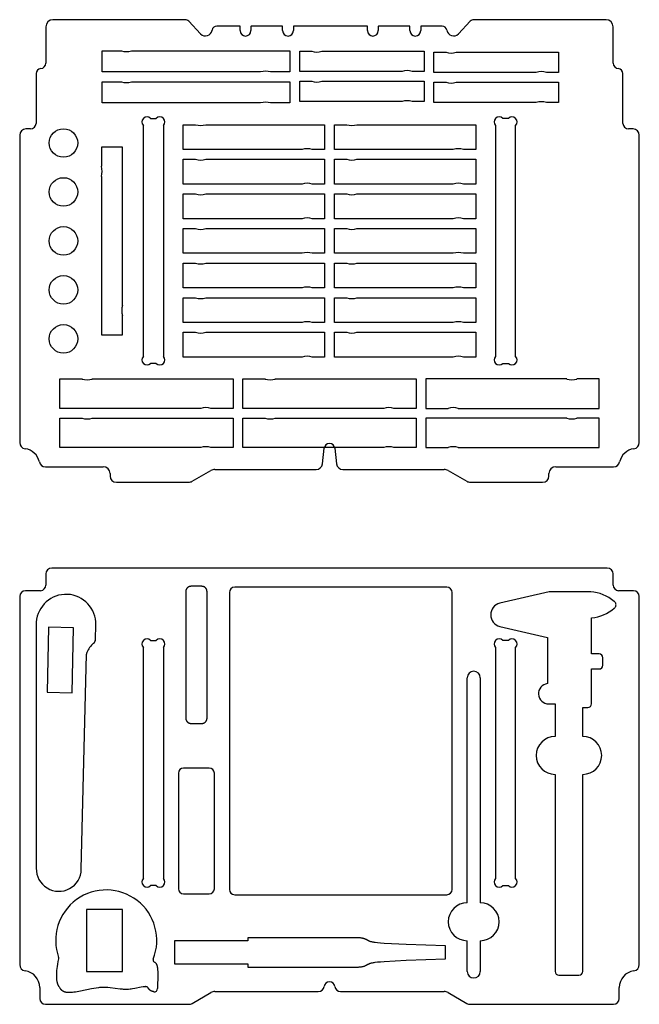
# Model space of a CAD drawing. Extents: x 1021 to 1821, y -631 to 306.
# Drawn here: x 1021 to 1401, y -631 to -27 of the extents above; entities that cross this region are included whole.
import ezdxf

# ---------------------------------------------------------------- set-up
doc = ezdxf.new("R2010")
doc.units = 0
for name, color, linetype in [('INSIDE_POCKET_11MM', 3, 'CONTINUOUS'), ('INSIDE_POCKET_5MM', 30, 'CONTINUOUS'), ('INSIDE_POCKET_7MM', 6, 'CONTINUOUS'), ('INSIDE_THROUGH', 192, 'CONTINUOUS'), ('OUTSIDE_THROUGH', 12, 'CONTINUOUS')]:
    doc.layers.add(name, color=color, linetype=linetype)

msp = doc.modelspace()

# ---------------------------------------------------------------- linework, layer by layer
at = {"layer": 'INSIDE_POCKET_11MM'}
for p, q in [((1038.94, -399.43), (1037.98, -439.31)), ((1054.24, -399.8), (1038.94, -399.43)), ((1053.28, -439.68), (1054.24, -399.8)), ((1037.98, -439.31), (1053.28, -439.68)), ((1084.23, -572.42), (1062.23, -572.42)), ((1062.23, -572.42), (1062.23, -610.42)), ((1084.23, -610.42), (1084.23, -572.42)), ((1062.23, -610.42), (1084.23, -610.42))]:
    msp.add_line(p, q, dxfattribs=at)
at = {"layer": 'INSIDE_POCKET_5MM'}
for p, q in [((1071.73, -59.27), (1071.73, -46.27)), ((1071.73, -46.27), (1083.52, -46.27)), ((1083.52, -46.27), (1083.53, -46.27)), ((1089.71, -46.27), (1089.73, -46.27)), ((1089.73, -46.27), (1186.74, -46.27)), ((1186.74, -46.27), (1186.74, -59.27)), ((1192.74, -58.97), (1192.74, -46.57)), ((1192.74, -46.57), (1200.12, -46.57)), ((1200.12, -46.57), (1200.13, -46.57)), ((1206.31, -46.57), (1206.33, -46.57)), ((1206.33, -46.57), (1269, -46.57)), ((1269, -46.57), (1269, -58.97)), ((1275, -59.57), (1275, -47.17)), ((1275, -47.17), (1282.37, -47.17)), ((1282.37, -47.17), (1282.39, -47.17)), ((1288.57, -47.17), (1288.59, -47.17)), ((1288.59, -47.17), (1351.26, -47.17)), ((1351.26, -47.17), (1351.26, -59.57)), ((1168.75, -59.27), (1071.73, -59.27)), ((1168.76, -59.26), (1168.75, -59.27)), ((1174.96, -59.27), (1174.94, -59.26)), ((1186.74, -59.27), (1174.96, -59.27)), ((1255.42, -58.97), (1192.74, -58.97)), ((1255.43, -58.96), (1255.42, -58.97)), ((1261.63, -58.97), (1261.61, -58.96)), ((1269, -58.97), (1261.63, -58.97)), ((1337.67, -59.57), (1275, -59.57)), ((1337.69, -59.56), (1337.67, -59.57)), ((1343.88, -59.57), (1343.87, -59.56)), ((1351.26, -59.57), (1343.88, -59.57)), ((1071.73, -78.27), (1071.73, -65.27)), ((1071.73, -65.27), (1083.52, -65.27)), ((1083.52, -65.27), (1083.53, -65.27)), ((1089.71, -65.27), (1089.73, -65.27)), ((1089.73, -65.27), (1186.74, -65.27)), ((1186.74, -65.27), (1186.74, -78.27)), ((1192.74, -77.37), (1192.74, -64.97)), ((1192.74, -64.97), (1200.12, -64.97)), ((1200.12, -64.97), (1200.13, -64.97)), ((1206.31, -64.97), (1206.33, -64.97)), ((1206.33, -64.97), (1269, -64.97)), ((1269, -64.97), (1269, -77.37)), ((1275, -77.97), (1275, -65.57)), ((1275, -65.57), (1282.37, -65.57)), ((1282.37, -65.57), (1282.39, -65.57)), ((1288.57, -65.57), (1288.59, -65.57)), ((1288.59, -65.57), (1351.26, -65.57)), ((1351.26, -65.57), (1351.26, -77.97)), ((1168.75, -78.27), (1071.73, -78.27)), ((1168.76, -78.26), (1168.75, -78.27)), ((1174.96, -78.27), (1174.94, -78.26)), ((1186.74, -78.27), (1174.96, -78.27)), ((1255.42, -77.37), (1192.74, -77.37)), ((1255.43, -77.36), (1255.42, -77.37)), ((1261.63, -77.37), (1261.61, -77.36)), ((1269, -77.37), (1261.63, -77.37)), ((1337.67, -77.97), (1275, -77.97)), ((1337.69, -77.96), (1337.67, -77.97)), ((1343.88, -77.97), (1343.87, -77.96)), ((1351.26, -77.97), (1343.88, -77.97)), ((1101.41, -87.69), (1104.84, -87.69)), ((1320.61, -87.69), (1317.18, -87.69)), ((1097.03, -233.51), (1097.03, -92.07)), ((1109.23, -92.07), (1109.23, -233.51)), ((1121.45, -106.79), (1121.45, -91.59)), ((1121.45, -91.59), (1129, -91.59)), ((1129, -91.59), (1129.02, -91.59)), ((1135.2, -91.59), (1135.21, -91.59)), ((1135.21, -91.59), (1208.01, -91.59)), ((1208.01, -91.59), (1208.01, -106.79)), ((1214.01, -106.79), (1214.01, -91.59)), ((1214.01, -91.59), (1221.57, -91.59)), ((1221.57, -91.59), (1221.58, -91.59)), ((1227.77, -91.59), (1227.78, -91.59)), ((1227.78, -91.59), (1300.58, -91.59)), ((1300.58, -91.59), (1300.58, -106.79)), ((1312.8, -92.07), (1312.8, -233.51)), ((1325, -233.51), (1325, -92.07)), ((1084.24, -105.28), (1071.24, -105.28)), ((1071.24, -105.28), (1071.24, -117.07)), ((1084.24, -202.3), (1084.24, -105.28)), ((1194.24, -106.79), (1121.45, -106.79)), ((1194.26, -106.78), (1194.24, -106.79)), ((1200.46, -106.79), (1200.44, -106.78)), ((1208.01, -106.79), (1200.46, -106.79)), ((1286.81, -106.79), (1214.01, -106.79)), ((1286.83, -106.78), (1286.81, -106.79)), ((1293.02, -106.79), (1293.01, -106.78)), ((1300.58, -106.79), (1293.02, -106.79)), ((1121.45, -127.99), (1121.45, -112.79)), ((1121.45, -112.79), (1129, -112.79)), ((1129, -112.79), (1129.02, -112.79)), ((1135.2, -112.79), (1135.21, -112.79)), ((1135.21, -112.79), (1208.01, -112.79)), ((1208.01, -112.79), (1208.01, -127.99)), ((1214.01, -127.99), (1214.01, -112.79)), ((1214.01, -112.79), (1221.57, -112.79)), ((1221.57, -112.79), (1221.58, -112.79)), ((1227.77, -112.79), (1227.78, -112.79)), ((1227.78, -112.79), (1300.58, -112.79)), ((1300.58, -112.79), (1300.58, -127.99)), ((1071.24, -117.07), (1071.25, -117.08)), ((1071.25, -123.27), (1071.24, -123.28)), ((1071.24, -123.28), (1071.24, -220.3)), ((1194.24, -127.99), (1121.45, -127.99)), ((1194.26, -127.98), (1194.24, -127.99)), ((1200.46, -127.99), (1200.44, -127.98)), ((1208.01, -127.99), (1200.46, -127.99)), ((1286.81, -127.99), (1214.01, -127.99)), ((1286.83, -127.98), (1286.81, -127.99)), ((1293.02, -127.99), (1293.01, -127.98)), ((1300.58, -127.99), (1293.02, -127.99)), ((1121.45, -149.19), (1121.45, -133.99)), ((1121.45, -133.99), (1129, -133.99)), ((1129, -133.99), (1129.02, -133.99)), ((1135.2, -133.99), (1135.21, -133.99)), ((1135.21, -133.99), (1208.01, -133.99)), ((1208.01, -133.99), (1208.01, -149.19)), ((1214.01, -149.19), (1214.01, -133.99)), ((1214.01, -133.99), (1221.57, -133.99)), ((1221.57, -133.99), (1221.58, -133.99)), ((1227.77, -133.99), (1227.78, -133.99)), ((1227.78, -133.99), (1300.58, -133.99)), ((1300.58, -133.99), (1300.58, -149.19)), ((1194.24, -149.19), (1121.45, -149.19)), ((1194.26, -149.18), (1194.24, -149.19)), ((1200.46, -149.19), (1200.44, -149.18)), ((1208.01, -149.19), (1200.46, -149.19)), ((1286.81, -149.19), (1214.01, -149.19)), ((1286.83, -149.18), (1286.81, -149.19)), ((1293.02, -149.19), (1293.01, -149.18)), ((1300.58, -149.19), (1293.02, -149.19)), ((1121.45, -170.39), (1121.45, -155.19)), ((1121.45, -155.19), (1129, -155.19)), ((1129, -155.19), (1129.02, -155.19)), ((1135.2, -155.19), (1135.21, -155.19)), ((1135.21, -155.19), (1208.01, -155.19)), ((1208.01, -155.19), (1208.01, -170.39)), ((1214.01, -170.39), (1214.01, -155.19)), ((1214.01, -155.19), (1221.57, -155.19)), ((1221.57, -155.19), (1221.58, -155.19)), ((1227.77, -155.19), (1227.78, -155.19)), ((1227.78, -155.19), (1300.58, -155.19)), ((1300.58, -155.19), (1300.58, -170.39)), ((1194.24, -170.39), (1121.45, -170.39)), ((1194.26, -170.38), (1194.24, -170.39)), ((1200.46, -170.39), (1200.44, -170.38)), ((1208.01, -170.39), (1200.46, -170.39)), ((1286.81, -170.39), (1214.01, -170.39)), ((1286.83, -170.38), (1286.81, -170.39)), ((1293.02, -170.39), (1293.01, -170.38)), ((1300.58, -170.39), (1293.02, -170.39)), ((1121.45, -191.59), (1121.45, -176.39)), ((1121.45, -176.39), (1129, -176.39)), ((1129, -176.39), (1129.02, -176.39)), ((1135.2, -176.39), (1135.21, -176.39)), ((1135.21, -176.39), (1208.01, -176.39)), ((1208.01, -176.39), (1208.01, -191.59)), ((1214.01, -191.59), (1214.01, -176.39)), ((1214.01, -176.39), (1221.57, -176.39)), ((1221.57, -176.39), (1221.58, -176.39)), ((1227.77, -176.39), (1227.78, -176.39)), ((1227.78, -176.39), (1300.58, -176.39)), ((1300.58, -176.39), (1300.58, -191.59)), ((1194.24, -191.59), (1121.45, -191.59)), ((1194.26, -191.58), (1194.24, -191.59)), ((1200.46, -191.59), (1200.44, -191.58)), ((1208.01, -191.59), (1200.46, -191.59)), ((1286.81, -191.59), (1214.01, -191.59)), ((1286.83, -191.58), (1286.81, -191.59)), ((1293.02, -191.59), (1293.01, -191.58)), ((1300.58, -191.59), (1293.02, -191.59)), ((1121.45, -212.79), (1121.45, -197.59)), ((1121.45, -197.59), (1129, -197.59)), ((1129, -197.59), (1129.02, -197.59)), ((1135.2, -197.59), (1135.21, -197.59)), ((1135.21, -197.59), (1208.01, -197.59)), ((1208.01, -197.59), (1208.01, -212.79)), ((1214.01, -212.79), (1214.01, -197.59)), ((1214.01, -197.59), (1221.57, -197.59)), ((1221.57, -197.59), (1221.58, -197.59)), ((1227.77, -197.59), (1227.78, -197.59)), ((1227.78, -197.59), (1300.58, -197.59)), ((1300.58, -197.59), (1300.58, -212.79)), ((1084.24, -202.31), (1084.24, -202.3)), ((1084.24, -208.51), (1084.24, -208.5)), ((1084.24, -220.3), (1084.24, -208.51)), ((1194.24, -212.79), (1121.45, -212.79)), ((1194.26, -212.78), (1194.24, -212.79)), ((1200.46, -212.79), (1200.44, -212.78)), ((1208.01, -212.79), (1200.46, -212.79)), ((1286.81, -212.79), (1214.01, -212.79)), ((1286.83, -212.78), (1286.81, -212.79)), ((1293.02, -212.79), (1293.01, -212.78)), ((1300.58, -212.79), (1293.02, -212.79)), ((1071.24, -220.3), (1084.24, -220.3)), ((1121.45, -233.99), (1121.45, -218.79)), ((1121.45, -218.79), (1129, -218.79)), ((1129, -218.79), (1129.02, -218.79)), ((1135.2, -218.79), (1135.21, -218.79)), ((1135.21, -218.79), (1208.01, -218.79)), ((1208.01, -218.79), (1208.01, -233.99)), ((1214.01, -233.99), (1214.01, -218.79)), ((1214.01, -218.79), (1221.57, -218.79)), ((1221.57, -218.79), (1221.58, -218.79)), ((1227.77, -218.79), (1227.78, -218.79)), ((1227.78, -218.79), (1300.58, -218.79)), ((1300.58, -218.79), (1300.58, -233.99)), ((1194.24, -233.99), (1121.45, -233.99)), ((1194.26, -233.98), (1194.24, -233.99)), ((1200.46, -233.99), (1200.44, -233.98)), ((1208.01, -233.99), (1200.46, -233.99)), ((1286.81, -233.99), (1214.01, -233.99)), ((1286.83, -233.98), (1286.81, -233.99)), ((1293.02, -233.99), (1293.01, -233.98)), ((1300.58, -233.99), (1293.02, -233.99)), ((1104.84, -237.89), (1101.41, -237.89)), ((1317.18, -237.89), (1320.61, -237.89)), ((1045.89, -265.39), (1045.89, -247.39)), ((1045.89, -247.39), (1059.47, -247.39)), ((1059.47, -247.39), (1059.49, -247.4)), ((1065.67, -247.4), (1065.68, -247.39)), ((1065.68, -247.39), (1151.97, -247.39)), ((1151.97, -247.39), (1151.97, -265.39)), ((1157.97, -265.39), (1157.97, -247.39)), ((1157.97, -247.39), (1171.56, -247.39)), ((1171.56, -247.39), (1171.57, -247.4)), ((1177.75, -247.4), (1177.77, -247.39)), ((1177.77, -247.39), (1264.05, -247.39)), ((1264.05, -247.39), (1264.05, -265.39)), ((1356.34, -247.39), (1270.05, -247.39)), ((1270.05, -247.39), (1270.05, -265.39)), ((1356.36, -247.4), (1356.34, -247.39)), ((1362.55, -247.39), (1362.54, -247.4)), ((1376.14, -247.39), (1362.55, -247.39)), ((1376.14, -265.39), (1376.14, -247.39)), ((1132.17, -265.39), (1045.89, -265.39)), ((1132.19, -265.39), (1132.17, -265.39)), ((1138.39, -265.39), (1138.37, -265.39)), ((1151.97, -265.39), (1138.39, -265.39)), ((1244.26, -265.39), (1157.97, -265.39)), ((1244.27, -265.39), (1244.26, -265.39)), ((1250.47, -265.39), (1250.45, -265.39)), ((1264.05, -265.39), (1250.47, -265.39)), ((1270.05, -265.39), (1283.64, -265.39)), ((1283.64, -265.39), (1283.65, -265.39)), ((1289.84, -265.39), (1289.85, -265.39)), ((1289.85, -265.39), (1376.14, -265.39)), ((1045.89, -289.39), (1045.89, -271.39)), ((1045.89, -271.39), (1059.47, -271.39)), ((1059.47, -271.39), (1059.49, -271.4)), ((1065.67, -271.4), (1065.68, -271.39)), ((1065.68, -271.39), (1151.97, -271.39)), ((1151.97, -271.39), (1151.97, -289.39)), ((1157.97, -289.39), (1157.97, -271.39)), ((1157.97, -271.39), (1171.56, -271.39)), ((1171.56, -271.39), (1171.57, -271.4)), ((1177.75, -271.4), (1177.77, -271.39)), ((1177.77, -271.39), (1264.05, -271.39)), ((1264.05, -271.39), (1264.05, -289.39)), ((1356.34, -271.39), (1270.05, -271.39)), ((1270.05, -271.39), (1270.05, -289.39)), ((1356.36, -271.4), (1356.34, -271.39)), ((1362.55, -271.39), (1362.54, -271.4)), ((1376.14, -271.39), (1362.55, -271.39)), ((1376.14, -289.39), (1376.14, -271.39)), ((1132.17, -289.39), (1045.89, -289.39)), ((1132.19, -289.39), (1132.17, -289.39)), ((1138.39, -289.39), (1138.37, -289.39)), ((1151.97, -289.39), (1138.39, -289.39)), ((1244.26, -289.39), (1157.97, -289.39)), ((1244.27, -289.39), (1244.26, -289.39)), ((1250.47, -289.39), (1250.45, -289.39)), ((1264.05, -289.39), (1250.47, -289.39)), ((1270.05, -289.39), (1283.64, -289.39)), ((1283.64, -289.39), (1283.65, -289.39)), ((1289.84, -289.39), (1289.85, -289.39)), ((1289.85, -289.39), (1376.14, -289.39)), ((1345.66, -377.72), (1315.39, -384.76)), ((1371.07, -377.72), (1345.66, -377.72)), ((1385.76, -384.01), (1385.41, -383.7)), ((1385.41, -387.82), (1385.76, -387.52)), ((1371.58, -415.82), (1371.58, -393.76)), ((1315.39, -398.95), (1344.5, -405.72)), ((1101.41, -407.57), (1104.84, -407.57)), ((1320.61, -407.57), (1317.18, -407.57)), ((1344.5, -405.72), (1344.5, -434.02)), ((1097.03, -553.39), (1097.03, -411.96)), ((1109.23, -411.96), (1109.23, -553.39)), ((1312.8, -411.96), (1312.8, -553.39)), ((1325, -553.39), (1325, -411.96)), ((1376.22, -415.82), (1371.58, -415.82)), ((1378.54, -422.75), (1378.54, -418.14)), ((1371.58, -446.39), (1371.58, -425.07)), ((1371.58, -425.07), (1376.22, -425.07)), ((1295.38, -568.34), (1295.38, -430.4)), ((1303.38, -430.4), (1303.38, -568.34)), ((1345.28, -446.44), (1349.22, -446.44)), ((1349.22, -446.44), (1349.22, -466.43)), ((1366.17, -466.43), (1366.17, -448.72)), ((1366.17, -448.72), (1369.26, -448.72)), ((1137.38, -485.82), (1121.58, -485.82)), ((1118.48, -488.92), (1118.48, -559.72)), ((1140.48, -559.72), (1140.48, -488.92)), ((1349.22, -489.64), (1349.22, -610.4)), ((1366.17, -610.4), (1366.17, -489.64)), ((1104.84, -557.77), (1101.41, -557.77)), ((1317.18, -557.77), (1320.61, -557.77)), ((1121.58, -562.82), (1137.38, -562.82)), ((1226.98, -589.73), (1160.98, -589.73)), ((1160.98, -589.73), (1160.98, -591.73)), ((1227.98, -589.74), (1226.98, -589.73)), ((1228.87, -589.78), (1227.98, -589.74)), ((1229.27, -589.8), (1228.87, -589.78)), ((1229.65, -589.84), (1229.27, -589.8)), ((1230.01, -589.87), (1229.65, -589.84)), ((1230.34, -589.92), (1230.01, -589.87)), ((1230.66, -589.96), (1230.34, -589.92)), ((1230.95, -590.01), (1230.66, -589.96)), ((1231.23, -590.07), (1230.95, -590.01)), ((1231.49, -590.13), (1231.23, -590.07)), ((1231.74, -590.19), (1231.49, -590.13)), ((1231.97, -590.26), (1231.74, -590.19)), ((1232.19, -590.33), (1231.97, -590.26)), ((1232.4, -590.4), (1232.19, -590.33)), ((1232.6, -590.48), (1232.4, -590.4)), ((1232.79, -590.56), (1232.6, -590.48)), ((1232.97, -590.64), (1232.79, -590.56)), ((1233.15, -590.72), (1232.97, -590.64)), ((1233.49, -590.89), (1233.15, -590.72)), ((1234.51, -591.44), (1233.49, -590.89)), ((1160.98, -591.73), (1115.98, -591.73)), ((1115.98, -591.73), (1115.98, -605.73)), ((1234.89, -591.62), (1234.51, -591.44)), ((1235.09, -591.71), (1234.89, -591.62)), ((1235.3, -591.81), (1235.09, -591.71)), ((1235.52, -591.9), (1235.3, -591.81)), ((1235.76, -591.99), (1235.52, -591.9)), ((1236.02, -592.08), (1235.76, -591.99)), ((1236.32, -592.17), (1236.02, -592.08)), ((1236.65, -592.26), (1236.32, -592.17)), ((1237.02, -592.34), (1236.65, -592.26)), ((1237.44, -592.43), (1237.02, -592.34)), ((1237.92, -592.52), (1237.44, -592.43)), ((1238.45, -592.61), (1237.92, -592.52)), ((1239.06, -592.7), (1238.45, -592.61)), ((1240.5, -592.87), (1239.06, -592.7)), ((1242.27, -593.05), (1240.5, -592.87)), ((1244.45, -593.22), (1242.27, -593.05)), ((1258.08, -593.95), (1244.45, -593.22)), ((1281.98, -594.73), (1258.08, -593.95)), ((1281.98, -602.73), (1281.98, -594.73)), ((1295.38, -610.4), (1295.38, -591.55)), ((1303.38, -591.55), (1303.38, -610.4)), ((1258.08, -603.51), (1281.98, -602.73)), ((1115.98, -605.73), (1160.98, -605.73)), ((1160.98, -605.73), (1160.98, -607.73)), ((1160.98, -607.73), (1226.98, -607.73)), ((1226.98, -607.73), (1227.98, -607.72)), ((1227.98, -607.72), (1228.87, -607.68)), ((1228.87, -607.68), (1229.27, -607.65)), ((1229.27, -607.65), (1229.65, -607.62)), ((1229.65, -607.62), (1230.01, -607.58)), ((1230.01, -607.58), (1230.34, -607.54)), ((1230.34, -607.54), (1230.66, -607.49)), ((1230.66, -607.49), (1230.95, -607.44)), ((1230.95, -607.44), (1231.23, -607.39)), ((1231.23, -607.39), (1231.49, -607.33)), ((1231.49, -607.33), (1231.74, -607.27)), ((1231.74, -607.27), (1231.97, -607.2)), ((1231.97, -607.2), (1232.19, -607.13)), ((1232.19, -607.13), (1232.4, -607.06)), ((1232.4, -607.06), (1232.6, -606.98)), ((1232.6, -606.98), (1232.79, -606.9)), ((1232.79, -606.9), (1232.97, -606.82)), ((1232.97, -606.82), (1233.15, -606.74)), ((1233.15, -606.74), (1233.49, -606.57)), ((1233.49, -606.57), (1234.51, -606.02)), ((1234.51, -606.02), (1234.89, -605.84)), ((1234.89, -605.84), (1235.09, -605.74)), ((1235.09, -605.74), (1235.3, -605.65)), ((1235.3, -605.65), (1235.52, -605.56)), ((1235.52, -605.56), (1235.76, -605.47)), ((1235.76, -605.47), (1236.02, -605.38)), ((1236.02, -605.38), (1236.32, -605.29)), ((1236.32, -605.29), (1236.65, -605.2)), ((1236.65, -605.2), (1237.02, -605.11)), ((1237.02, -605.11), (1237.44, -605.02)), ((1237.44, -605.02), (1237.92, -604.94)), ((1237.92, -604.94), (1238.45, -604.85)), ((1238.45, -604.85), (1239.06, -604.76)), ((1239.06, -604.76), (1240.5, -604.59)), ((1240.5, -604.59), (1242.27, -604.41)), ((1242.27, -604.41), (1244.45, -604.23)), ((1244.45, -604.23), (1258.08, -603.51)), ((1351.54, -612.72), (1363.84, -612.72))]:
    msp.add_line(p, q, dxfattribs=at)
for centre, radius, start, end in [((1086.62, -36.87), 9.9, 251.80513, 288.19487), ((1203.22, -37.17), 9.9, 251.80513, 288.19487), ((1285.48, -37.77), 9.9, 251.80513, 288.19487), ((1171.85, -68.67), 9.9, 71.80513, 108.19487), ((1258.52, -68.37), 9.9, 71.80513, 108.19487), ((1340.78, -68.97), 9.9, 71.80513, 108.19487), ((1086.62, -55.87), 9.9, 251.80513, 288.19487), ((1203.22, -55.57), 9.9, 251.80513, 288.19487), ((1285.48, -56.17), 9.9, 251.80513, 288.19487), ((1171.85, -87.67), 9.9, 71.80513, 108.19487), ((1258.52, -86.77), 9.9, 71.80513, 108.19487), ((1340.78, -87.37), 9.9, 71.80513, 108.19487), ((1099.22, -89.88), 3.1, 45, 225), ((1107.04, -89.88), 3.1, 315, 135), ((1314.99, -89.88), 3.1, 45, 225), ((1322.81, -89.88), 3.1, 315, 135), ((1132.11, -82.19), 9.9, 251.80513, 288.19487), ((1224.67, -82.19), 9.9, 251.80513, 288.19487), ((1197.35, -116.19), 9.9, 71.80513, 108.19487), ((1289.92, -116.19), 9.9, 71.80513, 108.19487), ((1132.11, -103.39), 9.9, 251.80513, 288.19487), ((1224.67, -103.39), 9.9, 251.80513, 288.19487), ((1061.84, -120.17), 9.9, 341.80513, 18.19487), ((1197.35, -137.39), 9.9, 71.80513, 108.19487), ((1289.92, -137.39), 9.9, 71.80513, 108.19487), ((1132.11, -124.59), 9.9, 251.80513, 288.19487), ((1224.67, -124.59), 9.9, 251.80513, 288.19487), ((1197.35, -158.59), 9.9, 71.80513, 108.19487), ((1289.92, -158.59), 9.9, 71.80513, 108.19487), ((1132.11, -145.79), 9.9, 251.80513, 288.19487), ((1224.67, -145.79), 9.9, 251.80513, 288.19487), ((1197.35, -179.79), 9.9, 71.80513, 108.19487), ((1289.92, -179.79), 9.9, 71.80513, 108.19487), ((1132.11, -166.99), 9.9, 251.80513, 288.19487), ((1224.67, -166.99), 9.9, 251.80513, 288.19487), ((1197.35, -200.99), 9.9, 71.80513, 108.19487), ((1289.92, -200.99), 9.9, 71.80513, 108.19487), ((1132.11, -188.19), 9.9, 251.80513, 288.19487), ((1224.67, -188.19), 9.9, 251.80513, 288.19487), ((1093.64, -205.4), 9.9, 161.80513, 198.19487), ((1197.35, -222.19), 9.9, 71.80513, 108.19487), ((1289.92, -222.19), 9.9, 71.80513, 108.19487), ((1132.11, -209.39), 9.9, 251.80513, 288.19487), ((1224.67, -209.39), 9.9, 251.80513, 288.19487), ((1099.22, -235.7), 3.1, 135, 315), ((1107.04, -235.7), 3.1, 225, 45), ((1197.35, -243.39), 9.9, 71.80513, 108.19487), ((1289.92, -243.39), 9.9, 71.80513, 108.19487), ((1314.99, -235.7), 3.1, 135, 315), ((1322.81, -235.7), 3.1, 225, 45), ((1062.58, -237.99), 9.9, 251.80513, 288.19487), ((1174.66, -237.99), 9.9, 251.80513, 288.19487), ((1359.45, -237.99), 9.9, 251.80513, 288.19487), ((1135.28, -274.79), 9.9, 71.80513, 108.19487), ((1247.36, -274.79), 9.9, 71.80513, 108.19487), ((1286.75, -274.79), 9.9, 71.80513, 108.19487), ((1062.58, -261.99), 9.9, 251.80513, 288.19487), ((1174.66, -261.99), 9.9, 251.80513, 288.19487), ((1359.45, -261.99), 9.9, 251.80513, 288.19487), ((1135.28, -298.79), 9.9, 71.80513, 108.19487), ((1247.36, -298.79), 9.9, 71.80513, 108.19487), ((1286.75, -298.79), 9.9, 71.80513, 108.19487), ((1369.28, -402.19), 24.53, 48.9058, 85.82911), ((1317.04, -391.85), 7.28, 103.09189, 256.90811), ((1384.24, -385.76), 2.32, 310.77694, 49.22306), ((1369.31, -369.38), 24.48, 275.3237, 311.116), ((1099.22, -409.77), 3.1, 45, 225), ((1107.04, -409.77), 3.1, 315, 135), ((1314.99, -409.77), 3.1, 45, 225), ((1322.81, -409.77), 3.1, 315, 135), ((1376.22, -418.14), 2.32, 360, 90), ((1299.38, -430.4), 4, 360, 180), ((1376.22, -422.75), 2.32, 270, 0), ((1345.28, -440.21), 6.24, 97.12502, 270), ((1369.26, -446.39), 2.32, 270, 0), ((1349.22, -478.04), 11.6, 90, 270), ((1366.17, -478.04), 11.6, 270, 90), ((1121.58, -488.92), 3.1, 90, 180), ((1137.38, -488.92), 3.1, 0, 90), ((1099.22, -555.58), 3.1, 135, 315), ((1107.04, -555.58), 3.1, 225, 45), ((1314.99, -555.58), 3.1, 135, 315), ((1322.81, -555.58), 3.1, 225, 45), ((1121.58, -559.72), 3.1, 180, 270), ((1137.38, -559.72), 3.1, 270, 0), ((1295.38, -579.95), 11.6, 90, 270), ((1303.38, -579.95), 11.6, 270, 90), ((1299.38, -610.4), 4, 180, 360), ((1351.54, -610.4), 2.32, 180, 270), ((1363.84, -610.4), 2.32, 270, 360)]:
    msp.add_arc(centre, radius, start, end, dxfattribs=at)
at = {"layer": 'INSIDE_POCKET_7MM'}
for p, q in [((1122.99, -377.4), (1122.98, -377.51)), ((1122.98, -377.51), (1122.98, -377.62)), ((1122.98, -377.62), (1122.98, -455.22)), ((1123.01, -377.19), (1122.99, -377.29)), ((1122.99, -377.29), (1122.99, -377.4)), ((1123.02, -377.08), (1123.01, -377.19)), ((1123.04, -376.97), (1123.02, -377.08)), ((1123.07, -376.86), (1123.04, -376.97)), ((1123.1, -376.76), (1123.07, -376.86)), ((1123.13, -376.65), (1123.1, -376.76)), ((1123.16, -376.55), (1123.13, -376.65)), ((1123.2, -376.45), (1123.16, -376.55)), ((1123.24, -376.35), (1123.2, -376.45)), ((1123.29, -376.25), (1123.24, -376.35)), ((1123.34, -376.15), (1123.29, -376.25)), ((1123.39, -376.05), (1123.34, -376.15)), ((1123.44, -375.96), (1123.39, -376.05)), ((1123.5, -375.87), (1123.44, -375.96)), ((1123.56, -375.78), (1123.5, -375.87)), ((1123.63, -375.69), (1123.56, -375.78)), ((1123.7, -375.6), (1123.63, -375.69)), ((1123.77, -375.52), (1123.7, -375.6)), ((1123.84, -375.44), (1123.77, -375.52)), ((1123.92, -375.36), (1123.84, -375.44)), ((1123.99, -375.28), (1123.92, -375.36)), ((1124.07, -375.21), (1123.99, -375.28)), ((1124.16, -375.14), (1124.07, -375.21)), ((1124.24, -375.07), (1124.16, -375.14)), ((1124.33, -375.01), (1124.24, -375.07)), ((1124.42, -374.95), (1124.33, -375.01)), ((1124.52, -374.89), (1124.42, -374.95)), ((1124.61, -374.83), (1124.52, -374.89)), ((1124.71, -374.78), (1124.61, -374.83)), ((1124.8, -374.73), (1124.71, -374.78)), ((1124.9, -374.69), (1124.8, -374.73)), ((1125, -374.64), (1124.9, -374.69)), ((1125.11, -374.61), (1125, -374.64)), ((1125.21, -374.57), (1125.11, -374.61)), ((1125.31, -374.54), (1125.21, -374.57)), ((1125.42, -374.51), (1125.31, -374.54)), ((1125.53, -374.49), (1125.42, -374.51)), ((1125.63, -374.47), (1125.53, -374.49)), ((1125.74, -374.45), (1125.63, -374.47)), ((1125.85, -374.44), (1125.74, -374.45)), ((1125.96, -374.43), (1125.85, -374.44)), ((1126.07, -374.42), (1125.96, -374.43)), ((1126.18, -374.42), (1126.07, -374.42)), ((1132.78, -374.42), (1126.18, -374.42)), ((1132.89, -374.42), (1132.78, -374.42)), ((1133, -374.43), (1132.89, -374.42)), ((1133.11, -374.44), (1133, -374.43)), ((1133.21, -374.45), (1133.11, -374.44)), ((1133.32, -374.47), (1133.21, -374.45)), ((1133.43, -374.49), (1133.32, -374.47)), ((1133.54, -374.51), (1133.43, -374.49)), ((1133.64, -374.54), (1133.54, -374.51)), ((1133.75, -374.57), (1133.64, -374.54)), ((1133.85, -374.61), (1133.75, -374.57)), ((1133.95, -374.64), (1133.85, -374.61)), ((1134.05, -374.69), (1133.95, -374.64)), ((1134.15, -374.73), (1134.05, -374.69)), ((1134.25, -374.78), (1134.15, -374.73)), ((1134.35, -374.83), (1134.25, -374.78)), ((1134.44, -374.89), (1134.35, -374.83)), ((1134.53, -374.95), (1134.44, -374.89)), ((1134.62, -375.01), (1134.53, -374.95)), ((1134.71, -375.07), (1134.62, -375.01)), ((1134.8, -375.14), (1134.71, -375.07)), ((1134.88, -375.21), (1134.8, -375.14)), ((1134.96, -375.28), (1134.88, -375.21)), ((1135.04, -375.36), (1134.96, -375.28)), ((1135.12, -375.44), (1135.04, -375.36)), ((1135.19, -375.52), (1135.12, -375.44)), ((1135.26, -375.6), (1135.19, -375.52)), ((1135.33, -375.69), (1135.26, -375.6)), ((1135.39, -375.78), (1135.33, -375.69)), ((1135.45, -375.87), (1135.39, -375.78)), ((1135.51, -375.96), (1135.45, -375.87)), ((1135.57, -376.05), (1135.51, -375.96)), ((1135.62, -376.15), (1135.57, -376.05)), ((1135.67, -376.25), (1135.62, -376.15)), ((1135.71, -376.35), (1135.67, -376.25)), ((1135.75, -376.45), (1135.71, -376.35)), ((1135.79, -376.55), (1135.75, -376.45)), ((1135.83, -376.65), (1135.79, -376.55)), ((1135.86, -376.76), (1135.83, -376.65)), ((1135.89, -376.86), (1135.86, -376.76)), ((1135.91, -376.97), (1135.89, -376.86)), ((1135.93, -377.08), (1135.91, -376.97)), ((1135.95, -377.19), (1135.93, -377.08)), ((1135.96, -377.29), (1135.95, -377.19)), ((1135.97, -377.4), (1135.96, -377.29)), ((1135.98, -377.51), (1135.97, -377.4)), ((1135.98, -377.62), (1135.98, -377.51)), ((1135.98, -455.22), (1135.98, -377.62)), ((1149.73, -378.18), (1149.73, -560.18)), ((1282.93, -374.98), (1152.93, -374.98)), ((1286.13, -560.18), (1286.13, -378.18)), ((1031.38, -396.58), (1031.38, -547.07)), ((1067.65, -406.92), (1067.87, -398.02)), ((1058.97, -547.74), (1062.14, -416.08)), ((1122.98, -455.22), (1122.98, -455.33)), ((1122.98, -455.33), (1122.99, -455.44)), ((1122.99, -455.44), (1122.99, -455.55)), ((1122.99, -455.55), (1123.01, -455.66)), ((1123.01, -455.66), (1123.02, -455.77)), ((1123.02, -455.77), (1123.04, -455.87)), ((1123.04, -455.87), (1123.07, -455.98)), ((1123.07, -455.98), (1123.1, -456.08)), ((1123.1, -456.08), (1123.13, -456.19)), ((1123.13, -456.19), (1123.16, -456.29)), ((1123.16, -456.29), (1123.2, -456.4)), ((1123.2, -456.4), (1123.24, -456.5)), ((1123.24, -456.5), (1123.29, -456.6)), ((1123.29, -456.6), (1123.34, -456.69)), ((1123.34, -456.69), (1123.39, -456.79)), ((1123.39, -456.79), (1123.44, -456.88)), ((1123.44, -456.88), (1123.5, -456.98)), ((1123.5, -456.98), (1123.56, -457.07)), ((1123.56, -457.07), (1123.63, -457.16)), ((1123.63, -457.16), (1123.7, -457.24)), ((1123.7, -457.24), (1123.77, -457.32)), ((1123.77, -457.32), (1123.84, -457.41)), ((1123.84, -457.41), (1123.92, -457.48)), ((1123.92, -457.48), (1123.99, -457.56)), ((1123.99, -457.56), (1124.07, -457.63)), ((1124.07, -457.63), (1124.16, -457.7)), ((1124.16, -457.7), (1124.24, -457.77)), ((1124.24, -457.77), (1124.33, -457.84)), ((1124.33, -457.84), (1124.42, -457.9)), ((1124.42, -457.9), (1124.52, -457.96)), ((1124.52, -457.96), (1124.61, -458.01)), ((1124.61, -458.01), (1124.71, -458.06)), ((1124.71, -458.06), (1124.8, -458.11)), ((1124.8, -458.11), (1124.9, -458.16)), ((1124.9, -458.16), (1125, -458.2)), ((1125, -458.2), (1125.11, -458.24)), ((1125.11, -458.24), (1125.21, -458.27)), ((1125.21, -458.27), (1125.31, -458.3)), ((1125.31, -458.3), (1125.42, -458.33)), ((1125.42, -458.33), (1125.53, -458.35)), ((1125.53, -458.35), (1125.63, -458.38)), ((1125.63, -458.38), (1125.74, -458.39)), ((1125.74, -458.39), (1125.85, -458.4)), ((1125.85, -458.4), (1125.96, -458.41)), ((1125.96, -458.41), (1126.07, -458.42)), ((1126.07, -458.42), (1126.18, -458.42)), ((1126.18, -458.42), (1132.78, -458.42)), ((1132.78, -458.42), (1132.89, -458.42)), ((1132.89, -458.42), (1133, -458.41)), ((1133, -458.41), (1133.11, -458.4)), ((1133.11, -458.4), (1133.21, -458.39)), ((1133.21, -458.39), (1133.32, -458.38)), ((1133.32, -458.38), (1133.43, -458.35)), ((1133.43, -458.35), (1133.54, -458.33)), ((1133.54, -458.33), (1133.64, -458.3)), ((1133.64, -458.3), (1133.75, -458.27)), ((1133.75, -458.27), (1133.85, -458.24)), ((1133.85, -458.24), (1133.95, -458.2)), ((1133.95, -458.2), (1134.05, -458.16)), ((1134.05, -458.16), (1134.15, -458.11)), ((1134.15, -458.11), (1134.25, -458.06)), ((1134.25, -458.06), (1134.35, -458.01)), ((1134.35, -458.01), (1134.44, -457.96)), ((1134.44, -457.96), (1134.53, -457.9)), ((1134.53, -457.9), (1134.62, -457.84)), ((1134.62, -457.84), (1134.71, -457.77)), ((1134.71, -457.77), (1134.8, -457.7)), ((1134.8, -457.7), (1134.88, -457.63)), ((1134.88, -457.63), (1134.96, -457.56)), ((1134.96, -457.56), (1135.04, -457.48)), ((1135.04, -457.48), (1135.12, -457.41)), ((1135.12, -457.41), (1135.19, -457.32)), ((1135.19, -457.32), (1135.26, -457.24)), ((1135.26, -457.24), (1135.33, -457.16)), ((1135.33, -457.16), (1135.39, -457.07)), ((1135.39, -457.07), (1135.45, -456.98)), ((1135.45, -456.98), (1135.51, -456.88)), ((1135.51, -456.88), (1135.57, -456.79)), ((1135.57, -456.79), (1135.62, -456.69)), ((1135.62, -456.69), (1135.67, -456.6)), ((1135.67, -456.6), (1135.71, -456.5)), ((1135.71, -456.5), (1135.75, -456.4)), ((1135.75, -456.4), (1135.79, -456.29)), ((1135.79, -456.29), (1135.83, -456.19)), ((1135.83, -456.19), (1135.86, -456.08)), ((1135.86, -456.08), (1135.89, -455.98)), ((1135.89, -455.98), (1135.91, -455.87)), ((1135.91, -455.87), (1135.93, -455.77)), ((1135.93, -455.77), (1135.95, -455.66)), ((1135.95, -455.66), (1135.96, -455.55)), ((1135.96, -455.55), (1135.97, -455.44)), ((1135.97, -455.44), (1135.98, -455.33)), ((1135.98, -455.33), (1135.98, -455.22)), ((1152.93, -563.38), (1282.93, -563.38)), ((1044.82, -604.23), (1045.13, -602.6)), ((1044.02, -609.89), (1044.15, -608.68)), ((1044.15, -608.68), (1044.33, -607.27)), ((1044.33, -607.27), (1044.54, -605.86)), ((1044.54, -605.86), (1044.82, -604.23)), ((1103.69, -604.55), (1103.74, -604.57)), ((1103.74, -604.57), (1103.79, -604.6)), ((1103.79, -604.6), (1103.84, -604.63)), ((1103.84, -604.63), (1103.89, -604.66)), ((1103.89, -604.66), (1103.93, -604.69)), ((1103.93, -604.69), (1103.98, -604.72)), ((1103.98, -604.72), (1104.03, -604.76)), ((1104.03, -604.76), (1104.07, -604.79)), ((1104.07, -604.79), (1104.12, -604.82)), ((1104.12, -604.82), (1104.16, -604.86)), ((1104.16, -604.86), (1104.21, -604.9)), ((1104.21, -604.9), (1104.25, -604.93)), ((1104.25, -604.93), (1104.29, -604.97)), ((1104.29, -604.97), (1104.33, -605.01)), ((1104.33, -605.01), (1104.37, -605.05)), ((1104.37, -605.05), (1104.41, -605.09)), ((1104.41, -605.09), (1104.45, -605.13)), ((1104.45, -605.13), (1104.49, -605.18)), ((1104.49, -605.18), (1104.52, -605.22)), ((1104.52, -605.22), (1104.56, -605.27)), ((1104.56, -605.27), (1104.6, -605.31)), ((1104.6, -605.31), (1104.63, -605.36)), ((1104.63, -605.36), (1104.67, -605.41)), ((1104.67, -605.41), (1104.7, -605.45)), ((1104.7, -605.45), (1104.73, -605.5)), ((1104.73, -605.5), (1104.76, -605.55)), ((1104.76, -605.55), (1104.83, -605.66)), ((1104.83, -605.66), (1104.89, -605.76)), ((1104.89, -605.76), (1104.94, -605.87)), ((1104.94, -605.87), (1105, -605.98)), ((1105, -605.98), (1105.05, -606.1)), ((1105.05, -606.1), (1105.1, -606.21)), ((1105.1, -606.21), (1105.15, -606.33)), ((1105.15, -606.33), (1105.19, -606.46)), ((1105.19, -606.46), (1105.24, -606.59)), ((1105.24, -606.59), (1105.28, -606.72)), ((1105.28, -606.72), (1105.31, -606.85)), ((1105.31, -606.85), (1105.35, -606.99)), ((1105.35, -606.99), (1105.39, -607.13)), ((1105.39, -607.13), (1105.45, -607.41)), ((1105.45, -607.41), (1105.51, -607.72)), ((1105.51, -607.72), (1105.56, -608.02)), ((1105.56, -608.02), (1105.6, -608.35)), ((1105.6, -608.35), (1105.64, -608.69)), ((1105.64, -608.69), (1105.7, -609.4)), ((1043.87, -612.65), (1043.88, -612.13)), ((1043.87, -613.16), (1043.87, -612.65)), ((1043.88, -613.59), (1043.87, -613.16)), ((1043.88, -612.13), (1043.93, -611.1)), ((1043.89, -614.02), (1043.88, -613.59)), ((1043.91, -614.45), (1043.89, -614.02)), ((1043.94, -614.87), (1043.91, -614.45)), ((1043.93, -611.1), (1044.02, -609.89)), ((1043.98, -615.26), (1043.94, -614.87)), ((1044.02, -615.64), (1043.98, -615.26)), ((1105.7, -609.4), (1105.75, -610.42)), ((1105.78, -612.13), (1105.7, -620.86)), ((1105.75, -610.42), (1105.78, -612.13)), ((1044.07, -615.97), (1044.02, -615.64)), ((1044.12, -616.31), (1044.07, -615.97)), ((1044.18, -616.64), (1044.12, -616.31)), ((1044.25, -616.97), (1044.18, -616.64)), ((1044.32, -617.25), (1044.25, -616.97)), ((1044.39, -617.53), (1044.32, -617.25)), ((1044.47, -617.8), (1044.39, -617.53)), ((1044.56, -618.08), (1044.47, -617.8)), ((1044.64, -618.31), (1044.56, -618.08)), ((1044.73, -618.54), (1044.64, -618.31)), ((1044.83, -618.77), (1044.73, -618.54)), ((1044.93, -619), (1044.83, -618.77)), ((1045.02, -619.2), (1044.93, -619)), ((1045.12, -619.39), (1045.02, -619.2)), ((1045.22, -619.58), (1045.12, -619.39)), ((1045.32, -619.77), (1045.22, -619.58)), ((1045.52, -620.11), (1045.32, -619.77)), ((1045.73, -620.43), (1045.52, -620.11)), ((1045.93, -620.73), (1045.73, -620.43)), ((1046.03, -620.87), (1045.93, -620.73)), ((1046.14, -621.01), (1046.03, -620.87)), ((1046.24, -621.14), (1046.14, -621.01)), ((1046.34, -621.27), (1046.24, -621.14)), ((1046.45, -621.4), (1046.34, -621.27)), ((1065.14, -621.05), (1058.51, -622.48)), ((1066.54, -620.79), (1065.14, -621.05)), ((1067.98, -620.56), (1066.54, -620.79)), ((1069.42, -620.37), (1067.98, -620.56)), ((1070.15, -620.3), (1069.42, -620.37)), ((1070.88, -620.24), (1070.15, -620.3)), ((1071.61, -620.2), (1070.88, -620.24)), ((1072.34, -620.17), (1071.61, -620.2)), ((1073.06, -620.16), (1072.34, -620.17)), ((1073.79, -620.18), (1073.06, -620.16)), ((1074.52, -620.21), (1073.79, -620.18)), ((1075.25, -620.26), (1074.52, -620.21)), ((1076.7, -620.4), (1075.25, -620.26)), ((1082.67, -621.17), (1076.7, -620.4)), ((1084.13, -621.31), (1082.67, -621.17)), ((1084.87, -621.36), (1084.13, -621.31)), ((1085.6, -621.39), (1084.87, -621.36)), ((1087.95, -621.37), (1087.51, -621.39)), ((1088.81, -621.3), (1087.95, -621.37)), ((1089.54, -621.23), (1088.81, -621.3)), ((1090.27, -621.13), (1089.54, -621.23)), ((1091.66, -620.9), (1090.27, -621.13)), ((1095.73, -620.09), (1091.66, -620.9)), ((1096.8, -619.89), (1095.73, -620.09)), ((1097.14, -619.83), (1096.8, -619.89)), ((1097.49, -619.78), (1097.14, -619.83)), ((1097.7, -619.76), (1097.49, -619.78)), ((1097.91, -619.74), (1097.7, -619.76)), ((1098.1, -619.72), (1097.91, -619.74)), ((1098.29, -619.71), (1098.1, -619.72)), ((1098.38, -619.71), (1098.29, -619.71)), ((1098.46, -619.71), (1098.38, -619.71)), ((1098.55, -619.71), (1098.46, -619.71)), ((1098.63, -619.72), (1098.55, -619.71)), ((1098.7, -619.72), (1098.63, -619.72)), ((1098.77, -619.73), (1098.7, -619.72)), ((1098.84, -619.74), (1098.77, -619.73)), ((1098.88, -619.74), (1098.84, -619.74)), ((1098.91, -619.75), (1098.88, -619.74)), ((1098.97, -619.76), (1098.91, -619.75)), ((1099.02, -619.77), (1098.97, -619.76)), ((1099.05, -619.78), (1099.02, -619.77)), ((1099.07, -619.78), (1099.05, -619.78)), ((1099.1, -619.79), (1099.07, -619.78)), ((1099.12, -619.8), (1099.1, -619.79)), ((1099.16, -619.81), (1099.12, -619.8)), ((1099.19, -619.82), (1099.16, -619.81)), ((1099.21, -619.83), (1099.19, -619.82)), ((1099.23, -619.84), (1099.21, -619.83)), ((1099.25, -619.84), (1099.23, -619.84)), ((1099.27, -619.85), (1099.25, -619.84)), ((1099.29, -619.86), (1099.27, -619.85)), ((1099.3, -619.87), (1099.29, -619.86)), ((1099.32, -619.88), (1099.3, -619.87)), ((1099.34, -619.89), (1099.32, -619.88)), ((1099.36, -619.9), (1099.34, -619.89)), ((1099.37, -619.91), (1099.36, -619.9)), ((1099.39, -619.92), (1099.37, -619.91)), ((1099.41, -619.93), (1099.39, -619.92)), ((1099.42, -619.94), (1099.41, -619.93)), ((1099.46, -619.97), (1099.42, -619.94)), ((1099.49, -619.99), (1099.46, -619.97)), ((1099.52, -620.02), (1099.49, -619.99)), ((1099.55, -620.04), (1099.52, -620.02)), ((1099.58, -620.07), (1099.55, -620.04)), ((1099.61, -620.1), (1099.58, -620.07)), ((1099.64, -620.13), (1099.61, -620.1)), ((1099.67, -620.16), (1099.64, -620.13)), ((1099.7, -620.2), (1099.67, -620.16)), ((1099.72, -620.23), (1099.7, -620.2)), ((1099.77, -620.3), (1099.72, -620.23)), ((1099.83, -620.38), (1099.77, -620.3)), ((1099.89, -620.46), (1099.83, -620.38)), ((1100.22, -620.95), (1099.89, -620.46)), ((1100.29, -621.06), (1100.22, -620.95)), ((1100.37, -621.17), (1100.29, -621.06)), ((1100.45, -621.28), (1100.37, -621.17)), ((1100.53, -621.38), (1100.45, -621.28)), ((1100.62, -621.48), (1100.53, -621.38)), ((1046.56, -621.52), (1046.45, -621.4)), ((1046.66, -621.63), (1046.56, -621.52)), ((1046.77, -621.74), (1046.66, -621.63)), ((1046.88, -621.85), (1046.77, -621.74)), ((1046.99, -621.95), (1046.88, -621.85)), ((1047.1, -622.04), (1046.99, -621.95)), ((1047.21, -622.14), (1047.1, -622.04)), ((1047.33, -622.23), (1047.21, -622.14)), ((1047.45, -622.31), (1047.33, -622.23)), ((1047.56, -622.39), (1047.45, -622.31)), ((1047.68, -622.47), (1047.56, -622.39)), ((1047.8, -622.54), (1047.68, -622.47)), ((1047.92, -622.61), (1047.8, -622.54)), ((1048.05, -622.67), (1047.92, -622.61)), ((1048.17, -622.73), (1048.05, -622.67)), ((1048.3, -622.79), (1048.17, -622.73)), ((1048.43, -622.85), (1048.3, -622.79)), ((1048.56, -622.9), (1048.43, -622.85)), ((1048.7, -622.94), (1048.56, -622.9)), ((1048.83, -622.99), (1048.7, -622.94)), ((1048.97, -623.03), (1048.83, -622.99)), ((1049.11, -623.06), (1048.97, -623.03)), ((1049.25, -623.1), (1049.11, -623.06)), ((1049.39, -623.13), (1049.25, -623.1)), ((1049.54, -623.16), (1049.39, -623.13)), ((1049.69, -623.19), (1049.54, -623.16)), ((1049.84, -623.21), (1049.69, -623.19)), ((1050.15, -623.25), (1049.84, -623.21)), ((1050.34, -623.27), (1050.15, -623.25)), ((1050.54, -623.29), (1050.34, -623.27)), ((1050.87, -623.31), (1050.54, -623.29)), ((1051.21, -623.32), (1050.87, -623.31)), ((1051.59, -623.33), (1051.21, -623.32)), ((1051.96, -623.33), (1051.59, -623.33)), ((1052.34, -623.32), (1051.96, -623.33)), ((1052.71, -623.3), (1052.34, -623.32)), ((1053.57, -623.24), (1052.71, -623.3)), ((1054.42, -623.15), (1053.57, -623.24)), ((1055.39, -623.03), (1054.42, -623.15)), ((1056.35, -622.88), (1055.39, -623.03)), ((1057.43, -622.69), (1056.35, -622.88)), ((1058.51, -622.48), (1057.43, -622.69)), ((1086.34, -621.41), (1085.6, -621.39)), ((1087.08, -621.41), (1086.34, -621.41)), ((1087.51, -621.39), (1087.08, -621.41)), ((1100.67, -621.53), (1100.62, -621.48)), ((1100.72, -621.59), (1100.67, -621.53)), ((1100.78, -621.64), (1100.72, -621.59)), ((1100.83, -621.69), (1100.78, -621.64)), ((1100.89, -621.74), (1100.83, -621.69)), ((1100.94, -621.79), (1100.89, -621.74)), ((1101, -621.84), (1100.94, -621.79)), ((1101.06, -621.89), (1101, -621.84)), ((1101.13, -621.94), (1101.06, -621.89)), ((1101.2, -621.99), (1101.13, -621.94)), ((1101.27, -622.04), (1101.2, -621.99)), ((1101.34, -622.09), (1101.27, -622.04)), ((1101.41, -622.13), (1101.34, -622.09)), ((1101.49, -622.18), (1101.41, -622.13)), ((1101.56, -622.22), (1101.49, -622.18)), ((1101.64, -622.26), (1101.56, -622.22)), ((1101.73, -622.31), (1101.64, -622.26)), ((1101.82, -622.35), (1101.73, -622.31)), ((1101.92, -622.39), (1101.82, -622.35)), ((1102.01, -622.44), (1101.92, -622.39)), ((1102.11, -622.47), (1102.01, -622.44)), ((1102.2, -622.51), (1102.11, -622.47)), ((1102.3, -622.55), (1102.2, -622.51)), ((1102.4, -622.58), (1102.3, -622.55)), ((1102.51, -622.62), (1102.4, -622.58)), ((1102.63, -622.65), (1102.51, -622.62)), ((1102.75, -622.68), (1102.63, -622.65)), ((1102.87, -622.72), (1102.75, -622.68)), ((1103.11, -622.77), (1102.87, -622.72)), ((1103.36, -622.82), (1103.11, -622.77))]:
    msp.add_line(p, q, dxfattribs=at)
for centre, radius, start, end in [((1049.61, -397.58), 18.26, 358.61986, 176.17842), ((1152.93, -378.18), 3.2, 90, 180), ((1282.93, -378.18), 3.2, 360, 90), ((1034.58, -396.58), 3.2, 176.17842, 180), ((1074.86, -419.73), 13.37, 128.92687, 159.46833), ((1064.45, -406.84), 3.2, 308.92687, 358.61986), ((1065.34, -416.16), 3.2, 159.46833, 178.61986), ((1045.17, -547.48), 13.8, 178.3126, 358.92711), ((1074.23, -591.42), 30.97, 338.4253, 199.70468), ((1152.93, -560.18), 3.2, 180, 270), ((1282.93, -560.18), 3.2, 270, 0), ((1043.78, -602.33), 1.38, 348.66807, 19.70468), ((1104.32, -603.32), 1.38, 158.4253, 242.91862), ((1103.72, -620.87), 1.98, 259.57244, 0.11429)]:
    msp.add_arc(centre, radius, start, end, dxfattribs=at)
at = {"layer": 'INSIDE_THROUGH'}
for centre in [(1048.04, -102.79), (1048.04, -132.79), (1048.04, -162.79), (1048.04, -192.79), (1048.04, -222.79)]:
    msp.add_circle(centre, 8.75, dxfattribs=at)
at = {"layer": 'OUTSIDE_THROUGH'}
for p, q in [((1122.59, -27.24), (1041.62, -27.24)), ((1132.03, -35.91), (1124.77, -28.19)), ((1297.25, -28.19), (1290, -35.91)), ((1380.41, -27.24), (1299.44, -27.24)), ((1037.23, -31.62), (1037.23, -53.84)), ((1155.99, -31.19), (1142.05, -31.19)), ((1156.29, -33.96), (1156.29, -31.49)), ((1162.89, -31.49), (1162.89, -33.96)), ((1181.99, -31.19), (1163.19, -31.19)), ((1182.29, -33.96), (1182.29, -31.49)), ((1188.89, -31.49), (1188.89, -33.96)), ((1233.99, -31.19), (1189.19, -31.19)), ((1234.29, -33.96), (1234.29, -31.49)), ((1240.89, -31.49), (1240.89, -33.96)), ((1259.99, -31.19), (1241.19, -31.19)), ((1260.29, -33.96), (1260.29, -31.49)), ((1266.89, -31.49), (1266.89, -33.96)), ((1279.97, -31.19), (1267.19, -31.19)), ((1384.8, -53.84), (1384.8, -31.62)), ((1031.22, -60.23), (1031.22, -90.77)), ((1390.81, -90.77), (1390.81, -60.23)), ((1027.82, -94.17), (1025.02, -94.17)), ((1397.01, -94.17), (1394.21, -94.17)), ((1021.22, -97.97), (1021.22, -286.33)), ((1400.81, -286.33), (1400.81, -97.97)), ((1024.52, -290.1), (1024.53, -290.1)), ((1206.63, -299.43), (1207.73, -289.82)), ((1214.29, -289.82), (1215.39, -299.43)), ((1397.5, -290.1), (1397.5, -290.1)), ((1036.97, -301.17), (1072.45, -301.17)), ((1349.58, -301.17), (1385.05, -301.17)), ((1076.65, -305.37), (1076.65, -306.84)), ((1126.91, -310.05), (1138.36, -303.44)), ((1140.75, -302.8), (1202.86, -302.8)), ((1219.17, -302.8), (1281.27, -302.8)), ((1283.67, -303.44), (1295.12, -310.05)), ((1345.38, -306.84), (1345.38, -305.37)), ((1080.45, -310.64), (1124.72, -310.64)), ((1297.31, -310.64), (1341.58, -310.64)), ((1037.23, -366.86), (1037.23, -373.72)), ((1381.2, -363.26), (1040.83, -363.26)), ((1384.8, -373.72), (1384.8, -366.86)), ((1034.04, -377.12), (1024.82, -377.12)), ((1397.21, -377.12), (1387.99, -377.12)), ((1021.22, -380.72), (1021.22, -606.22)), ((1400.81, -606.22), (1400.81, -380.72)), ((1024.52, -609.99), (1024.53, -609.99)), ((1397.5, -609.99), (1397.5, -609.99)), ((1033.48, -620.19), (1033.48, -626.92)), ((1388.55, -626.92), (1388.55, -620.19)), ((1126.91, -629.94), (1138.36, -623.32)), ((1140.75, -622.68), (1204.17, -622.68)), ((1217.85, -622.68), (1281.27, -622.68)), ((1283.67, -623.32), (1295.12, -629.94)), ((1037.08, -630.52), (1124.72, -630.52)), ((1297.31, -630.52), (1384.95, -630.52))]:
    msp.add_line(p, q, dxfattribs=at)
for centre, radius, start, end in [((1041.62, -31.62), 4.39, 90, 180), ((1122.59, -30.24), 3, 43.18389, 90), ((1299.44, -30.24), 3, 90, 136.81611), ((1380.41, -31.62), 4.39, 360, 90), ((1135.02, -33.1), 4.11, 223.18389, 351.19797), ((1142.05, -34.19), 3, 90, 171.19797), ((1155.99, -31.49), 0.3, 0, 90), ((1159.59, -33.96), 3.3, 180, 0), ((1163.19, -31.49), 0.3, 90, 180), ((1181.99, -31.49), 0.3, 0, 90), ((1185.59, -33.96), 3.3, 180, 0), ((1189.19, -31.49), 0.3, 90, 180), ((1233.99, -31.49), 0.3, 0, 90), ((1237.59, -33.96), 3.3, 180, 360), ((1241.19, -31.49), 0.3, 90, 180), ((1259.99, -31.49), 0.3, 0, 90), ((1263.59, -33.96), 3.3, 180, 360), ((1267.19, -31.49), 0.3, 90, 180), ((1279.97, -34.19), 3, 8.80203, 90), ((1287, -33.1), 4.11, 188.80203, 316.81611), ((1033.83, -53.84), 3.4, 273.46722, 0), ((1388.2, -53.84), 3.4, 180, 266.53278), ((1034.22, -60.23), 3, 93.46722, 180), ((1387.81, -60.23), 3, 360, 86.53278), ((1025.02, -97.97), 3.8, 90, 180), ((1027.82, -90.77), 3.4, 270, 360), ((1394.21, -90.77), 3.4, 180, 270), ((1397.01, -97.97), 3.8, 360, 90), ((1025.02, -286.33), 3.8, 180, 262.49863), ((1211.01, -290.2), 3.3, 6.53974, 173.46026), ((1397.01, -286.33), 3.8, 277.50137, 360), ((1023.19, -300.31), 10.29, 12.02432, 82.49861), ((1398.84, -300.31), 10.29, 97.50138, 167.97569), ((1036.97, -297.37), 3.8, 192.02433, 270), ((1072.45, -305.37), 4.2, 0, 90), ((1202.86, -299), 3.8, 270, 353.46026), ((1219.17, -299), 3.8, 186.53974, 270), ((1349.58, -305.37), 4.2, 90, 180), ((1385.05, -297.37), 3.8, 270, 347.97568), ((1080.45, -306.84), 3.8, 180, 270), ((1140.75, -307.58), 4.79, 90, 120), ((1281.27, -307.58), 4.79, 60, 90), ((1341.58, -306.84), 3.8, 270, 360), ((1124.72, -306.25), 4.39, 270, 300), ((1297.31, -306.25), 4.39, 240, 270), ((1040.83, -366.86), 3.6, 90, 180), ((1381.2, -366.86), 3.6, 0, 90), ((1033.83, -373.72), 3.4, 273.46722, 0), ((1388.2, -373.72), 3.4, 180, 266.53278), ((1024.82, -380.72), 3.6, 90, 180), ((1397.21, -380.72), 3.6, 0, 90), ((1025.02, -606.22), 3.8, 180, 262.49863), ((1397.01, -606.22), 3.8, 277.50137, 360), ((1023.19, -620.19), 10.29, 0, 82.49861), ((1398.84, -620.19), 10.29, 97.50139, 180), ((1204.17, -619.08), 3.6, 270, 352.50528), ((1211.01, -619.98), 3.3, 7.49472, 172.50528), ((1217.85, -619.08), 3.6, 187.49472, 270), ((1037.08, -626.92), 3.6, 180, 270), ((1140.75, -627.47), 4.79, 90, 120), ((1281.27, -627.47), 4.79, 60, 90), ((1384.95, -626.92), 3.6, 270, 0), ((1124.72, -626.14), 4.39, 270, 300), ((1297.31, -626.14), 4.39, 240, 270)]:
    msp.add_arc(centre, radius, start, end, dxfattribs=at)

doc.saveas('drawing.dxf')
